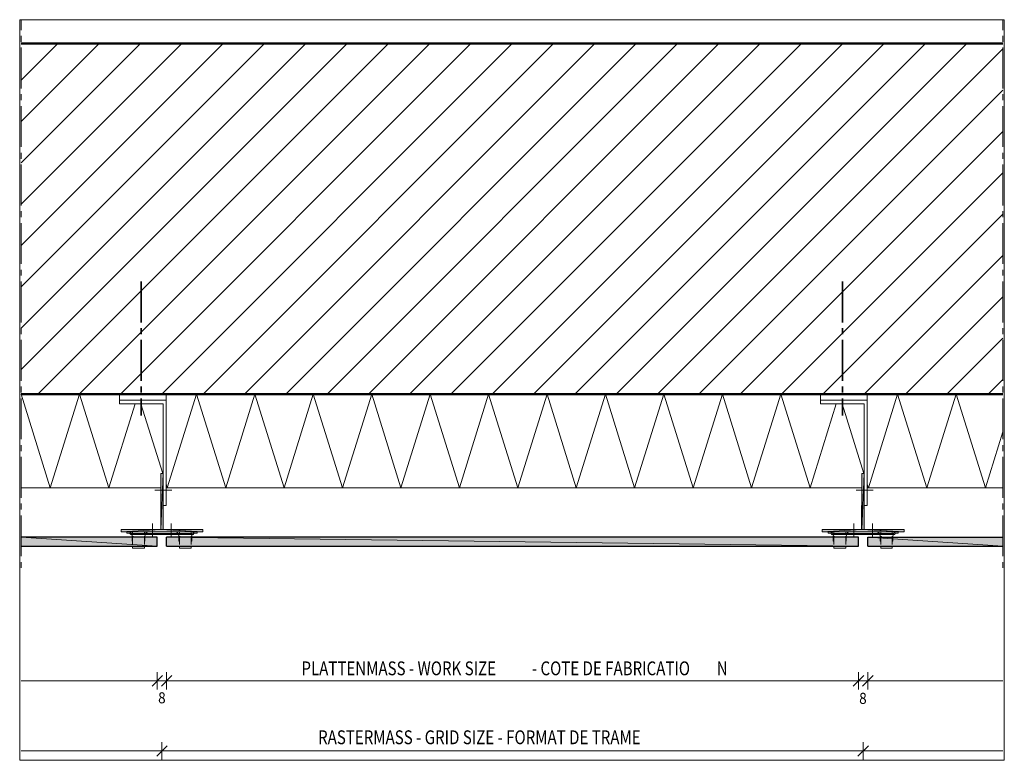
# Model space of a CAD drawing. Units: inches. Extents: x 20 to 189, y -210 to -83.
import ezdxf

# ---------------------------------------------------------------- set-up
doc = ezdxf.new("R2010")
doc.units = ezdxf.units.IN
doc.header["$MEASUREMENT"] = 0
doc.layers.add('Ebene 1', color=7, linetype='Continuous')

# ---------------------------------------------------------------- blocks, each defined once
blk = doc.blocks.new('block 2')
at = {"layer": 'Ebene 1', "lineweight": 0}
blk.add_lwpolyline([(20.11, -209.51), (188.59, -209.51), (188.59, -82.85), (20.11, -82.85), (20.11, -209.51)], dxfattribs=at)
at = {"layer": 'Ebene 1', "color": 179, "lineweight": 18, "true_color": 0x1a171b}
for points in [[(20.35, -93.2), (26.64, -86.94)], [(20.35, -107.34), (40.78, -86.94)], [(20.35, -121.48), (54.92, -86.94)], [(20.35, -135.62), (69.06, -86.94)], [(20.35, -100.27), (33.71, -86.94)], [(20.35, -114.41), (47.85, -86.94)], [(20.35, -128.55), (61.99, -86.94)], [(20.35, -142.69), (76.13, -86.94)], [(23.19, -146.92), (83.2, -86.94)], [(30.26, -146.92), (90.27, -86.94)], [(37.35, -146.92), (97.33, -86.94)], [(44.42, -146.92), (104.4, -86.94)], [(51.49, -146.92), (111.47, -86.94)], [(58.56, -146.92), (118.54, -86.94)], [(65.63, -146.92), (125.61, -86.94)], [(72.7, -146.92), (132.68, -86.94)], [(79.77, -146.92), (139.75, -86.94)], [(86.84, -146.92), (146.82, -86.94)], [(93.91, -146.92), (153.89, -86.94)], [(100.98, -146.92), (160.96, -86.94)], [(108.05, -146.92), (168.03, -86.94)], [(115.12, -146.92), (175.1, -86.94)], [(122.18, -146.92), (182.17, -86.94)], [(129.25, -146.92), (188.35, -87.85)], [(136.32, -146.92), (188.35, -94.91)], [(143.39, -146.92), (188.35, -101.98)], [(150.46, -146.92), (188.35, -109.05)], [(157.53, -146.92), (188.35, -116.12)], [(164.6, -146.92), (188.35, -123.19)], [(171.67, -146.92), (188.35, -130.26)], [(178.74, -146.92), (188.35, -137.33)], [(185.81, -146.92), (188.35, -144.4)]]:
    blk.add_lwpolyline(points, dxfattribs=at)
blk = doc.blocks.new('block 3')
at = {"layer": 'Ebene 1', "lineweight": 0}
blk.add_lwpolyline([(20.11, -209.51), (188.59, -209.51), (188.59, -82.85), (20.11, -82.85), (20.11, -209.51)], dxfattribs=at)
at = {"layer": 'Ebene 1', "color": 179, "lineweight": 18, "true_color": 0x1a171b}
for points in [[(20.35, -84.63), (20.35, -82.93)], [(188.35, -84.63), (188.35, -82.93)], [(20.35, -86.62), (20.35, -85.62)], [(188.35, -86.62), (188.35, -85.62)], [(20.35, -94.62), (20.35, -87.61)], [(188.35, -94.62), (188.35, -87.61)], [(20.35, -96.61), (20.35, -95.61)], [(188.35, -96.61), (188.35, -95.61)], [(20.35, -104.61), (20.35, -97.62)], [(188.35, -104.61), (188.35, -97.62)], [(20.35, -106.62), (20.35, -105.63)], [(188.35, -106.62), (188.35, -105.63)], [(20.35, -114.62), (20.35, -107.62)], [(188.35, -114.62), (188.35, -107.62)], [(20.35, -116.61), (20.35, -115.62)], [(188.35, -116.61), (188.35, -115.62)], [(20.35, -124.61), (20.35, -117.63)], [(188.35, -124.61), (188.35, -117.63)], [(20.35, -126.62), (20.35, -125.61)], [(188.35, -126.62), (188.35, -125.61)], [(20.35, -134.62), (20.35, -127.62)], [(188.35, -134.62), (188.35, -127.62)], [(20.35, -136.61), (20.35, -135.62)], [(188.35, -136.61), (188.35, -135.62)], [(20.35, -144.61), (20.35, -137.61)], [(188.35, -144.61), (188.35, -137.61)], [(20.35, -146.6), (20.35, -145.61)], [(188.35, -146.6), (188.35, -145.61)], [(20.35, -154.6), (20.35, -147.62)], [(188.35, -154.6), (188.35, -147.62)], [(20.35, -156.62), (20.35, -155.62)], [(188.35, -156.62), (188.35, -155.62)], [(20.35, -164.62), (20.35, -157.61)], [(188.35, -164.62), (188.35, -157.61)], [(20.35, -166.61), (20.35, -165.61)], [(188.35, -166.61), (188.35, -165.61)], [(20.35, -174.61), (20.35, -167.62)], [(188.35, -174.61), (188.35, -167.62)], [(20.35, -176.62), (20.35, -175.6)], [(188.35, -176.62), (188.35, -175.6)], [(42.75, -196.81), (44.55, -195.01)], [(43.66, -195.92), (43.66, -194.42)], [(44.35, -196.81), (46.15, -195.01)], [(45.24, -195.92), (45.24, -194.42)], [(162.74, -196.81), (164.54, -195.01)], [(163.63, -195.92), (163.63, -194.42)], [(164.35, -196.81), (166.15, -195.01)], [(165.24, -195.92), (165.24, -194.42)], [(20.35, -195.92), (43.66, -195.92)], [(43.66, -195.92), (42.15, -195.92)], [(43.66, -195.92), (45.24, -195.92)], [(43.66, -195.92), (43.66, -197.43)], [(45.24, -195.92), (163.63, -195.92)], [(45.24, -195.92), (45.24, -197.43)], [(163.63, -195.92), (165.24, -195.92)], [(163.63, -195.92), (163.63, -197.43)], [(188.35, -195.92), (165.24, -195.92)], [(165.24, -195.92), (165.24, -197.43)], [(165.24, -195.92), (166.74, -195.92)], [(43.55, -208.81), (45.35, -207.01)], [(44.44, -207.92), (44.44, -206.42)], [(163.54, -208.81), (165.34, -207.01)], [(164.43, -207.92), (164.43, -206.42)], [(20.35, -207.92), (44.44, -207.92)], [(44.44, -207.92), (42.96, -207.92)], [(44.44, -207.92), (164.43, -207.92)], [(44.44, -207.92), (44.44, -209.43)], [(188.35, -207.92), (164.43, -207.92)], [(164.43, -207.92), (164.43, -209.43)], [(164.43, -207.92), (165.94, -207.92)]]:
    blk.add_lwpolyline(points, dxfattribs=at)
at = {"layer": 'Ebene 1', "color": 179, "lineweight": 50, "true_color": 0x1a171b}
for points in [[(20.35, -86.94), (188.35, -86.94)], [(20.35, -146.92), (188.35, -146.92)]]:
    blk.add_lwpolyline(points, dxfattribs=at)
at = {"layer": 'Ebene 1', "color": 179, "lineweight": 25, "true_color": 0x1a171b}
for points in [[(43.66, -172.91), (43.66, -171.33), (20.35, -171.33)], [(45.24, -172.91), (45.24, -171.33)], [(163.63, -172.91), (163.63, -171.33), (45.24, -171.33)], [(165.24, -171.33), (188.35, -171.33)], [(165.24, -172.91), (165.24, -171.33)], [(20.35, -172.91), (43.66, -172.91)], [(45.24, -172.91), (163.63, -172.91)], [(165.24, -172.91), (188.35, -172.91)]]:
    blk.add_lwpolyline(points, dxfattribs=at)
at = {"layer": 'Ebene 1', "color": 179, "true_color": 0x1a171b, "char_height": 1.8939, "attachment_point": 7}
for insert in [(43.8, -199.77), (163.76, -199.86)]:
    blk.add_mtext('\\fArial|b0|i0|c0|p34;\\W0.895322;8', dxfattribs=dict(at, insert=insert))
blk = doc.blocks.new('block 4')
at = {"layer": 'Ebene 1', "lineweight": 0}
blk.add_lwpolyline([(20.11, -209.51), (188.59, -209.51), (188.59, -82.85), (20.11, -82.85), (20.11, -209.51)], dxfattribs=at)
at = {"layer": 'Ebene 1', "color": 179, "true_color": 0x1a171b, "char_height": 2.3706, "attachment_point": 7}
for s, insert in [('\\fArial|b0|i0|c0|p34;\\W0.797792;PLATTENMASS - WORK SIZE ', (68.32, -194.97)), ('\\fArial|b0|i0|c0|p34;\\W0.797792;- COTE DE FABRICATIO', (107.75, -194.97)), ('\\fArial|b0|i0|c0|p34;\\W0.797792;N', (139.39, -194.97)), ('\\fArial|b0|i0|c0|p34;\\W0.797792;RASTERMASS - GRID SIZE - FORMAT DE TRAME', (71.17, -206.76))]:
    blk.add_mtext(s, dxfattribs=dict(at, insert=insert))
blk = doc.blocks.new('block 5')
at = {"layer": 'Ebene 1', "lineweight": 0}
blk.add_lwpolyline([(20.11, -209.51), (188.59, -209.51), (188.59, -82.85), (20.11, -82.85), (20.11, -209.51)], dxfattribs=at)
at = {"layer": 'Ebene 1', "color": 179, "lineweight": 18, "true_color": 0x1a171b}
for points in [[(20.35, -146.92), (25.35, -162.92), (30.36, -146.92), (35.36, -162.92)], [(45.35, -162.92), (50.34, -146.92), (55.36, -162.92)], [(55.36, -162.92), (60.36, -146.92), (65.35, -162.92), (70.35, -146.92), (75.34, -162.92), (80.36, -146.92), (85.35, -162.92), (90.35, -146.92), (95.35, -162.92), (100.34, -146.92), (105.36, -162.92), (110.35, -146.92), (115.35, -162.92), (120.34, -146.92), (125.34, -162.92), (130.35, -146.92), (135.35, -162.92), (140.35, -146.92), (145.34, -162.92), (150.34, -146.92), (155.35, -162.92)], [(157.13, -147.92), (165.13, -147.92), (165.13, -146.92)], [(157.13, -147.92), (157.13, -146.92)], [(157.13, -147.92), (157.13, -148.53)], [(165.13, -165.93), (165.13, -147.92)], [(165.34, -162.92), (170.34, -146.92), (175.33, -162.92)], [(175.33, -162.92), (180.35, -146.92), (185.35, -162.92), (188.35, -153.31)], [(35.36, -162.92), (39.85, -148.53)], [(40.86, -148.53), (44.59, -160.45)], [(155.35, -162.92), (159.84, -148.53)], [(157.13, -148.53), (164.64, -148.53)], [(160.83, -148.53), (164.56, -160.45)], [(164.64, -148.53), (164.64, -165.93)], [(164.64, -160.45), (164.24, -160.45)], [(164.24, -160.45), (164.24, -170.04)], [(20.35, -162.92), (44.25, -162.92)], [(45.16, -162.27), (45.35, -162.92)], [(45.16, -162.92), (164.24, -162.92)], [(166.15, -163.33), (163.25, -163.33)], [(165.13, -162.27), (165.34, -162.92)], [(165.13, -162.92), (188.35, -162.92)], [(164.64, -165.93), (165.13, -165.93)], [(164.24, -170.04), (157.45, -170.04)], [(157.45, -170.04), (157.45, -170.44)], [(162.85, -171.33), (162.85, -169.04)], [(171.44, -170.04), (164.64, -170.04)], [(166.04, -169.04), (166.04, -171.33)], [(171.44, -170.44), (171.44, -170.04)], [(38.77, -170.65), (38.45, -170.65), (38.45, -170.44)], [(38.45, -170.44), (38.85, -170.44)], [(38.91, -170.69), (38.79, -170.65), (38.77, -170.65)], [(39, -170.5), (38.87, -170.44), (38.85, -170.44)], [(39.11, -170.88), (38.91, -170.69)], [(39, -170.5), (39.19, -170.69)], [(39.11, -170.88), (39.17, -170.92)], [(39.17, -170.92), (49.73, -170.92)], [(39.19, -170.69), (39.25, -170.71)], [(39.25, -170.71), (49.65, -170.71)], [(39.3, -170.92), (39.3, -170.97)], [(39.3, -170.97), (39.36, -171.14), (39.51, -171.26), (39.68, -171.33), (39.7, -171.33)], [(39.36, -171.12), (39.36, -171.33)], [(39.36, -172.03), (39.36, -172.03), (39.36, -171.33)], [(39.44, -170.44), (39.44, -170.71)], [(41.45, -170.44), (39.44, -170.44)], [(39.44, -171.22), (39.44, -171.33)], [(39.44, -172.62), (39.44, -171.33)], [(39.7, -171.33), (41.2, -171.33)], [(41.2, -171.33), (41.37, -171.28), (41.52, -171.16), (41.58, -170.99), (41.6, -170.97)], [(41.45, -170.71), (41.45, -170.44)], [(41.45, -171.33), (41.45, -171.22)], [(41.45, -172.62), (41.45, -171.33)], [(41.54, -171.33), (41.54, -171.12)], [(41.54, -172.03), (41.54, -171.33)], [(41.6, -170.97), (41.6, -170.92)], [(41.65, -170.71), (41.71, -170.69)], [(41.71, -170.69), (41.9, -170.5)], [(42.05, -170.44), (41.92, -170.48), (41.9, -170.5)], [(47, -170.5), (46.87, -170.44), (46.85, -170.44)], [(47, -170.5), (47.19, -170.69)], [(47.19, -170.69), (47.25, -170.71)], [(47.3, -170.92), (47.3, -170.97)], [(47.3, -170.97), (47.36, -171.14), (47.51, -171.26), (47.68, -171.33), (47.7, -171.33)], [(47.34, -171.12), (47.34, -171.33)], [(47.34, -172.03), (47.34, -171.33)], [(47.45, -170.44), (47.45, -170.71)], [(47.45, -170.44), (49.46, -170.44)], [(47.45, -171.22), (47.45, -171.33)], [(47.45, -172.62), (47.45, -171.33)], [(47.7, -171.33), (49.2, -171.33)], [(49.2, -171.33), (49.37, -171.28), (49.52, -171.16), (49.58, -170.99), (49.58, -170.97)], [(49.46, -170.71), (49.46, -170.44)], [(49.46, -171.33), (49.46, -171.22)], [(49.46, -172.62), (49.46, -171.33)], [(49.54, -171.33), (49.54, -171.12)], [(49.54, -172.03), (49.54, -171.33)], [(49.58, -170.97), (49.6, -170.92)], [(49.65, -170.71), (49.71, -170.69)], [(49.71, -170.69), (49.9, -170.5)], [(49.73, -170.92), (49.79, -170.88)], [(49.99, -170.69), (49.79, -170.88)], [(50.05, -170.44), (49.92, -170.48), (49.9, -170.5)], [(50.13, -170.65), (50.01, -170.69), (49.99, -170.69)], [(50.05, -170.44), (50.45, -170.44), (50.45, -170.65), (50.13, -170.65)], [(157.45, -170.44), (171.44, -170.44)], [(158.76, -170.65), (158.44, -170.65), (158.44, -170.44)], [(158.44, -170.44), (158.85, -170.44)], [(158.91, -170.69), (158.78, -170.65), (158.76, -170.65)], [(158.97, -170.5), (158.87, -170.44), (158.85, -170.44)], [(159.1, -170.88), (158.91, -170.69)], [(158.97, -170.5), (159.18, -170.69)], [(159.1, -170.88), (159.16, -170.92)], [(159.16, -170.92), (169.73, -170.92)], [(159.18, -170.69), (159.25, -170.71)], [(159.25, -170.71), (169.64, -170.71)], [(159.29, -170.92), (159.29, -170.97)], [(159.29, -170.97), (159.35, -171.14), (159.5, -171.26), (159.67, -171.33), (159.69, -171.33)], [(159.33, -171.12), (159.33, -171.33)], [(159.33, -172.03), (159.33, -172.03), (159.33, -171.33)], [(159.44, -170.44), (159.44, -170.71)], [(161.45, -170.44), (159.44, -170.44)], [(159.44, -171.22), (159.44, -171.33)], [(159.44, -172.62), (159.44, -171.33)], [(159.69, -171.33), (161.19, -171.33)], [(161.19, -171.33), (161.36, -171.28), (161.51, -171.16), (161.58, -170.99), (161.58, -170.97)], [(161.45, -170.71), (161.45, -170.44)], [(161.45, -171.33), (161.45, -171.22)], [(161.45, -172.62), (161.45, -171.33)], [(161.53, -171.33), (161.53, -171.12)], [(161.53, -172.03), (161.53, -171.33)], [(161.58, -170.97), (161.6, -170.92)], [(161.64, -170.71), (161.7, -170.69)], [(161.7, -170.69), (161.89, -170.5)], [(162.04, -170.44), (161.91, -170.48), (161.89, -170.5)], [(166.97, -170.5), (166.87, -170.44), (166.85, -170.44)], [(166.97, -170.5), (167.16, -170.69)], [(167.16, -170.69), (167.25, -170.71)], [(167.29, -170.92), (167.29, -170.97)], [(167.29, -170.97), (167.35, -171.14), (167.5, -171.26), (167.67, -171.33), (167.69, -171.33)], [(167.33, -171.12), (167.33, -171.33)], [(167.33, -172.03), (167.33, -171.33)], [(167.44, -170.44), (167.44, -170.71)], [(167.44, -170.44), (169.43, -170.44)], [(167.44, -171.22), (167.44, -171.33)], [(167.44, -172.62), (167.44, -171.33)], [(167.69, -171.33), (169.17, -171.33)], [(169.17, -171.33), (169.37, -171.28), (169.51, -171.16), (169.58, -170.99), (169.58, -170.97)], [(169.43, -170.71), (169.43, -170.44)], [(169.43, -171.33), (169.43, -171.22)], [(169.43, -172.62), (169.43, -171.33)], [(169.53, -171.33), (169.53, -171.12)], [(169.53, -172.03), (169.53, -171.33)], [(169.58, -170.97), (169.6, -170.92)], [(169.64, -170.71), (169.7, -170.69)], [(169.7, -170.69), (169.89, -170.5)], [(169.73, -170.92), (169.79, -170.88)], [(169.98, -170.69), (169.79, -170.88)], [(170.04, -170.44), (169.92, -170.48), (169.89, -170.5)], [(170.13, -170.65), (170, -170.69), (169.98, -170.69)], [(170.04, -170.44), (170.44, -170.44), (170.44, -170.65), (170.13, -170.65)], [(39.44, -172.03), (39.36, -172.03)], [(39.44, -172.91), (39.44, -173.21)], [(39.44, -173.21), (41.45, -173.21)], [(41.54, -172.03), (41.45, -172.03)], [(41.45, -173.21), (41.45, -172.91)], [(47.34, -172.03), (47.45, -172.03)], [(47.45, -172.91), (47.45, -173.21)], [(47.45, -173.21), (49.46, -173.21)], [(49.46, -172.03), (49.54, -172.03)], [(49.46, -173.21), (49.46, -172.91)], [(159.44, -172.03), (159.33, -172.03)], [(159.44, -172.91), (159.44, -173.21)], [(159.44, -173.21), (161.45, -173.21)], [(161.53, -172.03), (161.45, -172.03)], [(161.45, -173.21), (161.45, -172.91)], [(167.33, -172.03), (167.44, -172.03)], [(167.44, -172.91), (167.44, -173.21)], [(167.44, -173.21), (169.43, -173.21)], [(169.43, -172.03), (169.53, -172.03)], [(169.43, -173.21), (169.43, -172.91)]]:
    blk.add_lwpolyline(points, dxfattribs=at)

msp = doc.modelspace()

# ---------------------------------------------------------------- hatches: boundary and pattern name
at = {"layer": 'Ebene 1', "true_color": 0x1a171b}
h = msp.add_hatch(color=179, dxfattribs=at)
h.dxf.hatch_style = 2
h.paths.add_polyline_path([(44.65, -160.45), (44.25, -170.04), (44.25, -160.45)])
h = msp.add_hatch(color=179, dxfattribs=at)
h.dxf.hatch_style = 2
h.paths.add_polyline_path([(44.65, -170.04), (44.25, -170.04), (44.65, -160.45)])
h = msp.add_hatch(color=179, dxfattribs=at)
h.dxf.hatch_style = 2
h.paths.add_polyline_path([(164.64, -160.45), (164.24, -170.04), (164.24, -160.45)])
h = msp.add_hatch(color=179, dxfattribs=at)
h.dxf.hatch_style = 2
h.paths.add_polyline_path([(164.64, -170.04), (164.24, -170.04), (164.64, -160.45)])
h = msp.add_hatch(color=179, dxfattribs=at)
h.dxf.hatch_style = 2
h.paths.add_polyline_path([(44.25, -170.04), (37.45, -170.44), (37.45, -170.04)])
h = msp.add_hatch(color=179, dxfattribs=at)
h.dxf.hatch_style = 2
h.paths.add_polyline_path([(37.45, -170.44), (44.25, -170.04), (51.45, -170.44)])
h = msp.add_hatch(color=179, dxfattribs=at)
h.dxf.hatch_style = 2
h.paths.add_polyline_path([(51.45, -170.44), (44.25, -170.04), (44.65, -170.04)])
h = msp.add_hatch(color=179, dxfattribs=at)
h.dxf.hatch_style = 2
h.paths.add_polyline_path([(51.45, -170.44), (44.65, -170.04), (51.45, -170.04)])
h = msp.add_hatch(color=179, dxfattribs=at)
h.dxf.hatch_style = 2
h.paths.add_polyline_path([(164.24, -170.04), (157.45, -170.44), (157.45, -170.04)])
h = msp.add_hatch(color=179, dxfattribs=at)
h.dxf.hatch_style = 2
h.paths.add_polyline_path([(157.45, -170.44), (164.24, -170.04), (171.44, -170.44)])
h = msp.add_hatch(color=179, dxfattribs=at)
h.dxf.hatch_style = 2
h.paths.add_polyline_path([(171.44, -170.44), (164.24, -170.04), (164.64, -170.04)])
h = msp.add_hatch(color=179, dxfattribs=at)
h.dxf.hatch_style = 2
h.paths.add_polyline_path([(171.44, -170.44), (164.64, -170.04), (171.44, -170.04)])
at = {"layer": 'Ebene 1', "true_color": 0xe1e2e3}
h = msp.add_hatch(color=254, dxfattribs=at)
h.dxf.hatch_style = 2
h.paths.add_polyline_path([(20.35, -172.91), (43.66, -172.91), (20.35, -171.33)])
h = msp.add_hatch(color=254, dxfattribs=at)
h.dxf.hatch_style = 2
h.paths.add_polyline_path([(20.35, -171.33), (43.66, -172.91), (43.66, -171.33)])
h = msp.add_hatch(color=254, dxfattribs=at)
h.dxf.hatch_style = 2
h.paths.add_polyline_path([(163.63, -172.91), (45.24, -171.33), (45.24, -172.91)])
h = msp.add_hatch(color=254, dxfattribs=at)
h.dxf.hatch_style = 2
h.paths.add_polyline_path([(45.24, -171.33), (163.63, -172.91), (163.63, -171.33)])
h = msp.add_hatch(color=254, dxfattribs=at)
h.dxf.hatch_style = 2
h.paths.add_polyline_path([(188.35, -172.91), (165.24, -171.33), (165.24, -172.91)])
h = msp.add_hatch(color=254, dxfattribs=at)
h.dxf.hatch_style = 2
h.paths.add_polyline_path([(165.24, -171.33), (188.35, -172.91), (188.35, -171.33)])

# ---------------------------------------------------------------- linework, layer by layer
at = {"layer": 'Ebene 1', "color": 179, "lineweight": 35, "true_color": 0x1a171b}
for points in [[(40.9, -134.62), (40.9, -127.62)], [(160.9, -134.62), (160.9, -127.62)], [(40.9, -136.61), (40.9, -135.62)], [(160.9, -136.61), (160.9, -135.62)], [(40.9, -144.61), (40.9, -137.61)], [(160.9, -144.61), (160.9, -137.61)], [(40.9, -146.6), (40.9, -145.61)], [(160.9, -146.6), (160.9, -145.61)], [(40.9, -150.52), (40.9, -147.62)], [(160.9, -150.52), (160.9, -147.62)]]:
    msp.add_lwpolyline(points, dxfattribs=at)
at = {"layer": 'Ebene 1', "color": 179, "lineweight": 18, "true_color": 0x1a171b}
for points in [[(37.16, -147.92), (37.16, -146.92)], [(37.16, -147.92), (37.16, -148.53)], [(37.16, -147.92), (45.16, -147.92)], [(45.16, -147.92), (45.16, -146.92)], [(45.16, -165.93), (45.16, -147.92)], [(37.16, -148.53), (44.65, -148.53)], [(44.65, -148.53), (44.65, -165.93)], [(44.65, -160.45), (44.25, -160.45)], [(44.25, -160.45), (44.25, -170.04)], [(46.15, -163.33), (43.25, -163.33)], [(37.45, -170.44), (51.45, -170.44), (51.45, -170.04), (44.65, -170.04), (44.65, -165.93)], [(44.65, -165.93), (45.16, -165.93)], [(44.25, -170.04), (37.45, -170.04), (37.45, -170.44)], [(42.85, -171.33), (42.85, -169.04)], [(46.05, -169.04), (46.05, -171.33)]]:
    msp.add_lwpolyline(points, dxfattribs=at)
at = {"layer": 'Ebene 1', "lineweight": 0}
for points in [[(44.65, -160.45), (44.25, -170.04), (44.25, -160.45), (44.65, -160.45)], [(44.65, -170.04), (44.25, -170.04), (44.65, -160.45), (44.65, -170.04)], [(164.64, -160.45), (164.24, -170.04), (164.24, -160.45), (164.64, -160.45)], [(164.64, -170.04), (164.24, -170.04), (164.64, -160.45), (164.64, -170.04)], [(44.25, -170.04), (37.45, -170.44), (37.45, -170.04), (44.25, -170.04)], [(37.45, -170.44), (44.25, -170.04), (51.45, -170.44), (37.45, -170.44)], [(51.45, -170.44), (44.25, -170.04), (44.65, -170.04), (51.45, -170.44)], [(51.45, -170.44), (44.65, -170.04), (51.45, -170.04), (51.45, -170.44)], [(164.24, -170.04), (157.45, -170.44), (157.45, -170.04), (164.24, -170.04)], [(157.45, -170.44), (164.24, -170.04), (171.44, -170.44), (157.45, -170.44)], [(171.44, -170.44), (164.24, -170.04), (164.64, -170.04), (171.44, -170.44)], [(171.44, -170.44), (164.64, -170.04), (171.44, -170.04), (171.44, -170.44)], [(20.35, -172.91), (43.66, -172.91), (20.35, -171.33), (20.35, -172.91)], [(20.35, -171.33), (43.66, -172.91), (43.66, -171.33), (20.35, -171.33)], [(163.63, -172.91), (45.24, -171.33), (45.24, -172.91), (163.63, -172.91)], [(45.24, -171.33), (163.63, -172.91), (163.63, -171.33), (45.24, -171.33)], [(188.35, -172.91), (165.24, -171.33), (165.24, -172.91), (188.35, -172.91)], [(165.24, -171.33), (188.35, -172.91), (188.35, -171.33), (165.24, -171.33)]]:
    msp.add_lwpolyline(points, dxfattribs=at)
at = {"layer": 'Ebene 1', "color": 179, "lineweight": 25, "true_color": 0x1a171b}
msp.add_lwpolyline([(164.24, -170.04), (164.24, -165.93)], dxfattribs=at)

# ---------------------------------------------------------------- block references
at = {"layer": 'Ebene 1'}
for name in ['block 2', 'block 3', 'block 4', 'block 5']:
    msp.add_blockref(name, (0, 0), dxfattribs=at)

doc.saveas('drawing.dxf')
